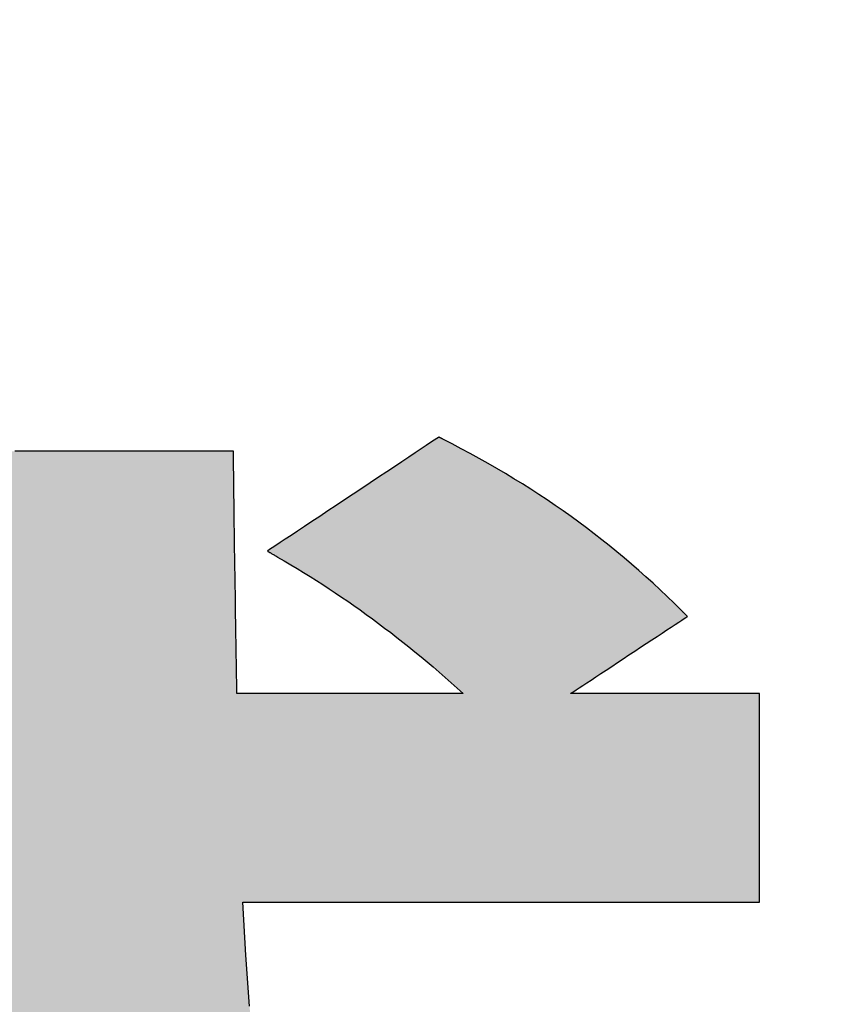
# Model space of a CAD drawing. Extents: x 18 to 402, y -47 to 288.
# Drawn here: x 232 to 235, y 7 to 11 of the extents above; entities that cross this region are included whole.
import ezdxf

# ---------------------------------------------------------------- set-up
doc = ezdxf.new("R2010")
doc.units = 0
doc.header["$LTSCALE"] = 0.25
doc.layers.get('0').update_dxf_attribs({"linetype": 'CONTINUOUS'})
doc.layers.add('1', color=7, linetype='CONTINUOUS')
doc.layers.add('2', color=7, linetype='CONTINUOUS')
doc.styles.get("Standard").update_dxf_attribs({"font": 'txt', "bigfont": 'bigfont'})
doc.styles.add('ＭＳ_ゴシック', font='txt')
doc.dimstyles.get("Standard").update_dxf_attribs({"dimtxt": 0.18, "dimasz": 0.18, "dimexe": 0.18, "dimexo": 0.0625, "dimgap": 0.09, "dimtad": 0, "dimtih": 1, "dimtoh": 1, "dimdec": 4, "dimzin": 0, "dimtxsty": 'STANDARD', "dimcen": 0.09, "dimazin": 3, "dimtfac": 1, "dimtdec": 4, "dimtofl": 0, "dimtmove": 0, "dimatfit": 3, "dimtolj": 1, "dimtzin": 0})

# ---------------------------------------------------------------- blocks, each defined once
blk = doc.blocks.new('*G20')
at = {"layer": '2', "color": 7, "linetype": 'CONTINUOUS'}
blk.add_lwpolyline([(233.0712, 7.4168), (233.0563, 7.6184), (233.0446, 7.8267), (233.0512, 7.8267), (233.0705, 7.8267), (233.1015, 7.8267), (233.1434, 7.8267), (233.1953, 7.8267), (233.2561, 7.8267), (233.3251, 7.8267), (233.4014, 7.8267), (233.4839, 7.8267), (233.5719, 7.8267), (233.6644, 7.8267), (233.7606, 7.8267), (233.8594, 7.8267), (233.96, 7.8267), (234.0616, 7.8267), (234.1631, 7.8267), (234.2638, 7.8267), (234.3626, 7.8267), (234.4588, 7.8267), (234.5513, 7.8267), (234.6392, 7.8267), (234.7218, 7.8267), (234.7981, 7.8267), (234.8671, 7.8267), (234.9279, 7.8267), (234.9798, 7.8267), (235.0216, 7.8267), (235.0527, 7.8267), (235.072, 7.8267), (235.0786, 7.8267), (235.0786, 7.8293), (235.0786, 7.8371), (235.0786, 7.8497), (235.0786, 7.8666), (235.0786, 7.8875), (235.0786, 7.9121), (235.0786, 7.9399), (235.0786, 7.9707), (235.0786, 8.004), (235.0786, 8.0396), (235.0786, 8.0769), (235.0786, 8.1157), (235.0786, 8.1556), (235.0786, 8.1962), (235.0786, 8.2372), (235.0786, 8.2782), (235.0786, 8.3189), (235.0786, 8.3588), (235.0786, 8.3976), (235.0786, 8.4349), (235.0786, 8.4704), (235.0786, 8.5038), (235.0786, 8.5346), (235.0786, 8.5624), (235.0786, 8.587), (235.0786, 8.6079), (235.0786, 8.6248), (235.0786, 8.6374), (235.0786, 8.6451), (235.0786, 8.6478), (235.0762, 8.6478), (235.0691, 8.6478), (235.0578, 8.6478), (235.0424, 8.6478), (235.0235, 8.6478), (235.0012, 8.6478), (234.976, 8.6478), (234.9481, 8.6478), (234.9179, 8.6478), (234.8857, 8.6478), (234.8519, 8.6478), (234.8167, 8.6478), (234.7806, 8.6478), (234.7438, 8.6478), (234.7066, 8.6478), (234.6695, 8.6478), (234.6327, 8.6478), (234.5965, 8.6478), (234.5614, 8.6478), (234.5275, 8.6478), (234.4953, 8.6478), (234.4651, 8.6478), (234.4372, 8.6478), (234.412, 8.6478), (234.3897, 8.6478), (234.3708, 8.6478), (234.3555, 8.6478), (234.3441, 8.6478), (234.3371, 8.6478), (234.3346, 8.6478), (234.3361, 8.6488), (234.3405, 8.6517), (234.3475, 8.6563), (234.357, 8.6626), (234.3687, 8.6703), (234.3825, 8.6794), (234.3981, 8.6897), (234.4153, 8.7011), (234.434, 8.7134), (234.4539, 8.7265), (234.4748, 8.7403), (234.4965, 8.7547), (234.5189, 8.7694), (234.5416, 8.7844), (234.5646, 8.7996), (234.5875, 8.8147), (234.6103, 8.8298), (234.6326, 8.8445), (234.6544, 8.8588), (234.6753, 8.8727), (234.6952, 8.8858), (234.7138, 8.8981), (234.7311, 8.9095), (234.7467, 8.9198), (234.7604, 8.9289), (234.7722, 8.9366), (234.7816, 8.9428), (234.7887, 8.9475), (234.793, 8.9504), (234.7945, 8.9513), (234.7944, 8.9514), (234.7942, 8.9517), (234.7938, 8.952), (234.7933, 8.9526), (234.7927, 8.9532), (234.7919, 8.9539), (234.7911, 8.9548), (234.7901, 8.9557), (234.7891, 8.9567), (234.788, 8.9578), (234.7869, 8.959), (234.7857, 8.9601), (234.7845, 8.9614), (234.7832, 8.9626), (234.782, 8.9639), (234.7807, 8.9651), (234.7795, 8.9663), (234.7783, 8.9676), (234.7771, 8.9687), (234.776, 8.9699), (234.7749, 8.971), (234.7739, 8.972), (234.7729, 8.9729), (234.7721, 8.9738), (234.7713, 8.9745), (234.7707, 8.9751), (234.7702, 8.9757), (234.7698, 8.976), (234.7695, 8.9763), (234.7695, 8.9764), (234.7422, 9.0033), (234.7147, 9.0299), (234.6871, 9.0562), (234.6592, 9.082), (234.6311, 9.1075), (234.6028, 9.1327), (234.5743, 9.1575), (234.5455, 9.182), (234.5165, 9.2061), (234.4872, 9.23), (234.4577, 9.2535), (234.4278, 9.2767), (234.3977, 9.2996), (234.3673, 9.3222), (234.3366, 9.3445), (234.3055, 9.3665), (234.2741, 9.3883), (234.2424, 9.4098), (234.2103, 9.431), (234.1779, 9.452), (234.1451, 9.4727), (234.1119, 9.4932), (234.0784, 9.5135), (234.0444, 9.5335), (234.0101, 9.5534), (233.9753, 9.573), (233.9401, 9.5924), (233.9045, 9.6116), (233.8684, 9.6306), (233.8318, 9.6494), (233.8318, 9.6495), (233.8316, 9.6495), (233.8314, 9.6497), (233.8311, 9.6498), (233.8307, 9.65), (233.8303, 9.6502), (233.8298, 9.6505), (233.8292, 9.6508), (233.8286, 9.6511), (233.8279, 9.6514), (233.8273, 9.6518), (233.8265, 9.6522), (233.8258, 9.6525), (233.8251, 9.6529), (233.8243, 9.6533), (233.8236, 9.6537), (233.8228, 9.6541), (233.8221, 9.6544), (233.8214, 9.6548), (233.8207, 9.6551), (233.82, 9.6555), (233.8194, 9.6558), (233.8189, 9.6561), (233.8184, 9.6563), (233.8179, 9.6566), (233.8175, 9.6568), (233.8172, 9.6569), (233.817, 9.6571), (233.8168, 9.6571), (233.8168, 9.6571), (233.8146, 9.6557), (233.8082, 9.6514), (233.7979, 9.6446), (233.784, 9.6354), (233.7668, 9.6239), (233.7466, 9.6105), (233.7236, 9.5953), (233.6983, 9.5785), (233.6709, 9.5602), (233.6417, 9.5408), (233.611, 9.5204), (233.5791, 9.4992), (233.5463, 9.4774), (233.5128, 9.4552), (233.4791, 9.4328), (233.4454, 9.4104), (233.412, 9.3882), (233.3792, 9.3665), (233.3473, 9.3452), (233.3165, 9.3248), (233.2873, 9.3054), (233.2599, 9.2872), (233.2346, 9.2704), (233.2117, 9.2552), (233.1915, 9.2418), (233.1743, 9.2303), (233.1604, 9.2211), (233.1501, 9.2143), (233.1437, 9.21), (233.1415, 9.2085), (233.1416, 9.2085), (233.142, 9.2082), (233.1426, 9.2079), (233.1434, 9.2074), (233.1445, 9.2068), (233.1457, 9.2061), (233.147, 9.2053), (233.1485, 9.2044), (233.1502, 9.2035), (233.1519, 9.2025), (233.1537, 9.2014), (233.1557, 9.2003), (233.1576, 9.1992), (233.1596, 9.198), (233.1616, 9.1969), (233.1636, 9.1957), (233.1656, 9.1946), (233.1676, 9.1934), (233.1695, 9.1923), (233.1713, 9.1913), (233.1731, 9.1902), (233.1747, 9.1893), (233.1762, 9.1884), (233.1776, 9.1876), (233.1788, 9.1869), (233.1798, 9.1863), (233.1806, 9.1859), (233.1813, 9.1855), (233.1816, 9.1853), (233.1818, 9.1852), (233.2076, 9.1702), (233.2332, 9.1551), (233.2587, 9.1398), (233.2841, 9.1243), (233.3093, 9.1086), (233.3343, 9.0928), (233.3593, 9.0768), (233.3841, 9.0606), (233.4088, 9.0442), (233.4334, 9.0277), (233.4579, 9.0109), (233.4823, 8.9939), (233.5066, 8.9767), (233.5308, 8.9593), (233.5549, 8.9417), (233.579, 8.9239), (233.603, 8.9058), (233.627, 8.8875), (233.6509, 8.869), (233.6748, 8.8502), (233.6986, 8.8311), (233.7224, 8.8118), (233.7462, 8.7923), (233.7699, 8.7725), (233.7937, 8.7524), (233.8174, 8.7321), (233.8412, 8.7114), (233.865, 8.6905), (233.8887, 8.6693), (233.9125, 8.6478), (233.9096, 8.6478), (233.9012, 8.6478), (233.8876, 8.6478), (233.8693, 8.6478), (233.8466, 8.6478), (233.8199, 8.6478), (233.7897, 8.6478), (233.7563, 8.6478), (233.7201, 8.6478), (233.6816, 8.6478), (233.6411, 8.6478), (233.599, 8.6478), (233.5557, 8.6478), (233.5116, 8.6478), (233.4672, 8.6478), (233.4227, 8.6478), (233.3786, 8.6478), (233.3353, 8.6478), (233.2932, 8.6478), (233.2527, 8.6478), (233.2142, 8.6478), (233.178, 8.6478), (233.1446, 8.6478), (233.1144, 8.6478), (233.0878, 8.6478), (233.0651, 8.6478), (233.0467, 8.6478), (233.0331, 8.6478), (233.0247, 8.6478), (233.0218, 8.6478), (233.0211, 8.6866), (233.0205, 8.7257), (233.0198, 8.765), (233.0192, 8.8043), (233.0185, 8.8436), (233.0179, 8.8829), (233.0172, 8.9219), (233.0166, 8.9607), (233.016, 8.9992), (233.0154, 9.0372), (233.0148, 9.0747), (233.0143, 9.1115), (233.0137, 9.1477), (233.0132, 9.1831), (233.0127, 9.2176), (233.0122, 9.2512), (233.0117, 9.2838), (233.0113, 9.3152), (233.0109, 9.3454), (233.0105, 9.3743), (233.0101, 9.4018), (233.0098, 9.4278), (233.0095, 9.4523), (233.0092, 9.4751), (233.009, 9.4962), (233.0088, 9.5155), (233.0087, 9.5328), (233.0086, 9.5482), (233.0085, 9.5615), (233.0085, 9.5727), (233.0085, 9.5728), (233.0085, 9.573), (233.0085, 9.5735), (233.0085, 9.5741), (233.0085, 9.5748), (233.0085, 9.5757), (233.0085, 9.5767), (233.0085, 9.5777), (233.0085, 9.5789), (233.0085, 9.5802), (233.0085, 9.5815), (233.0085, 9.5829), (233.0085, 9.5843), (233.0085, 9.5857), (233.0085, 9.5871), (233.0085, 9.5886), (233.0085, 9.59), (233.0085, 9.5914), (233.0085, 9.5928), (233.0085, 9.5941), (233.0085, 9.5954), (233.0085, 9.5965), (233.0085, 9.5976), (233.0085, 9.5986), (233.0085, 9.5995), (233.0085, 9.6002), (233.0085, 9.6008), (233.0085, 9.6012), (233.0085, 9.6015), (233.0085, 9.6016), (233.0054, 9.6016), (232.9963, 9.6016), (232.9816, 9.6016), (232.9618, 9.6016), (232.9374, 9.6016), (232.9086, 9.6016), (232.876, 9.6016), (232.84, 9.6016), (232.801, 9.6016), (232.7595, 9.6016), (232.7158, 9.6016), (232.6704, 9.6016), (232.6238, 9.6016), (232.5762, 9.6016), (232.5283, 9.6016), (232.4803, 9.6016), (232.4328, 9.6016), (232.3861, 9.6016), (232.3407, 9.6016), (232.2971, 9.6016), (232.2555, 9.6016), (232.2165, 9.6016), (232.1805, 9.6016), (232.148, 9.6016)], dxfattribs=at)
blk = doc.blocks.new('*G19')
blk.add_blockref('*G20', (0, 0))
blk = doc.blocks.new('_OPEN')
at = {"color": 0}
for q in [(-1, 0.1667), (-1, -0.1667), (-1, 0)]:
    blk.add_line((0, 0), q, dxfattribs=at)
blk = doc.blocks.new('DIM15')
at = {"layer": '2', "color": 7, "linetype": 'CONTINUOUS'}
for p, q in [((236.7406, 55.4295), (236.7406, 81.8045)), ((222.2406, 75.8045), (238.7406, 75.8045)), ((222.2406, 70.8045), (238.7406, 70.8045))]:
    blk.add_line(p, q, dxfattribs=at)
at = {"layer": '2', "color": 7, "linetype": 'CONTINUOUS', "xscale": 3, "yscale": 3, "zscale": 3}
for p, rotation in [((236.7406, 75.8045), 269.9999999999998), ((236.7406, 70.8045), 89.99999999999959)]:
    blk.add_blockref('_OPEN', p, dxfattribs=dict(at, rotation=rotation))
at = {"layer": '2', "color": 7, "linetype": 'CONTINUOUS', "insert": (234.812, 66.6795), "char_height": 7.5, "width": 57.142857, "attachment_point": 9, "rotation": 90, "style": 'ＭＳ_ゴシック'}
blk.add_mtext('φ5', dxfattribs=at)

msp = doc.modelspace()

# ---------------------------------------------------------------- hatches: boundary and pattern name
at = {"layer": '1', "linetype": 'CONTINUOUS'}
msp.add_hatch(color=7, dxfattribs=at).paths.add_polyline_path([(235.0786, 8.1962), (235.0786, 8.2372), (235.0786, 8.2782), (235.0786, 8.3189), (235.0786, 8.3588), (235.0786, 8.3976), (235.0786, 8.4349), (235.0786, 8.4704), (235.0786, 8.5038), (235.0786, 8.5346), (235.0786, 8.5624), (235.0786, 8.587), (235.0786, 8.6079), (235.0786, 8.6248), (235.0786, 8.6374), (235.0786, 8.6451), (235.0786, 8.6478), (235.0762, 8.6478), (235.0691, 8.6478), (235.0578, 8.6478), (235.0424, 8.6478), (235.0235, 8.6478), (235.0012, 8.6478), (234.976, 8.6478), (234.9481, 8.6478), (234.9179, 8.6478), (234.8857, 8.6478), (234.8519, 8.6478), (234.8167, 8.6478), (234.7806, 8.6478), (234.7438, 8.6478), (234.7066, 8.6478), (234.6695, 8.6478), (234.6327, 8.6478), (234.5965, 8.6478), (234.5614, 8.6478), (234.5275, 8.6478), (234.4953, 8.6478), (234.4651, 8.6478), (234.4372, 8.6478), (234.412, 8.6478), (234.3897, 8.6478), (234.3708, 8.6478), (234.3555, 8.6478), (234.3441, 8.6478), (234.3371, 8.6478), (234.3346, 8.6478), (234.3361, 8.6488), (234.3405, 8.6517), (234.3475, 8.6563), (234.357, 8.6626), (234.3687, 8.6703), (234.3825, 8.6794), (234.3981, 8.6897), (234.4153, 8.7011), (234.434, 8.7134), (234.4539, 8.7265), (234.4748, 8.7403), (234.4965, 8.7547), (234.5189, 8.7694), (234.5416, 8.7844), (234.5646, 8.7996), (234.5875, 8.8147), (234.6103, 8.8298), (234.6326, 8.8445), (234.6544, 8.8588), (234.6753, 8.8727), (234.6952, 8.8858), (234.7138, 8.8981), (234.7311, 8.9095), (234.7467, 8.9198), (234.7604, 8.9289), (234.7722, 8.9366), (234.7816, 8.9428), (234.7887, 8.9475), (234.793, 8.9504), (234.7945, 8.9513), (234.7944, 8.9514), (234.7942, 8.9517), (234.7938, 8.952), (234.7933, 8.9526), (234.7927, 8.9532), (234.7919, 8.9539), (234.7911, 8.9548), (234.7901, 8.9557), (234.7891, 8.9567), (234.788, 8.9578), (234.7869, 8.959), (234.7857, 8.9601), (234.7845, 8.9614), (234.7832, 8.9626), (234.782, 8.9639), (234.7807, 8.9651), (234.7795, 8.9663), (234.7783, 8.9676), (234.7771, 8.9687), (234.776, 8.9699), (234.7749, 8.971), (234.7739, 8.972), (234.7729, 8.9729), (234.7721, 8.9738), (234.7713, 8.9745), (234.7707, 8.9751), (234.7702, 8.9757), (234.7698, 8.976), (234.7695, 8.9763), (234.7695, 8.9764), (234.7422, 9.0033), (234.7147, 9.0299), (234.6871, 9.0562), (234.6592, 9.082), (234.6311, 9.1075), (234.6028, 9.1327), (234.5743, 9.1575), (234.5455, 9.182), (234.5165, 9.2061), (234.4872, 9.23), (234.4577, 9.2535), (234.4278, 9.2767), (234.3977, 9.2996), (234.3673, 9.3222), (234.3366, 9.3445), (234.3055, 9.3665), (234.2741, 9.3883), (234.2424, 9.4098), (234.2103, 9.431), (234.1779, 9.452), (234.1451, 9.4727), (234.1119, 9.4932), (234.0784, 9.5135), (234.0444, 9.5335), (234.0101, 9.5534), (233.9753, 9.573), (233.9401, 9.5924), (233.9045, 9.6116), (233.8684, 9.6306), (233.8318, 9.6494), (233.8318, 9.6495), (233.8316, 9.6495), (233.8314, 9.6497), (233.8311, 9.6498), (233.8307, 9.65), (233.8303, 9.6502), (233.8298, 9.6505), (233.8292, 9.6508), (233.8286, 9.6511), (233.8279, 9.6514), (233.8273, 9.6518), (233.8265, 9.6522), (233.8258, 9.6525), (233.8251, 9.6529), (233.8243, 9.6533), (233.8236, 9.6537), (233.8228, 9.6541), (233.8221, 9.6544), (233.8214, 9.6548), (233.8207, 9.6551), (233.82, 9.6555), (233.8194, 9.6558), (233.8189, 9.6561), (233.8184, 9.6563), (233.8179, 9.6566), (233.8175, 9.6568), (233.8172, 9.6569), (233.817, 9.6571), (233.8168, 9.6571), (233.8168, 9.6571), (233.8146, 9.6557), (233.8082, 9.6514), (233.7979, 9.6446), (233.784, 9.6354), (233.7668, 9.6239), (233.7466, 9.6105), (233.7236, 9.5953), (233.6983, 9.5785), (233.6709, 9.5602), (233.6417, 9.5408), (233.611, 9.5204), (233.5791, 9.4992), (233.5463, 9.4774), (233.5128, 9.4552), (233.4791, 9.4328), (233.4454, 9.4104), (233.412, 9.3882), (233.3792, 9.3665), (233.3473, 9.3452), (233.3165, 9.3248), (233.2873, 9.3054), (233.2599, 9.2872), (233.2346, 9.2704), (233.2117, 9.2552), (233.1915, 9.2418), (233.1743, 9.2303), (233.1604, 9.2211), (233.1501, 9.2143), (233.1437, 9.21), (233.1415, 9.2085), (233.1416, 9.2085), (233.142, 9.2082), (233.1426, 9.2079), (233.1434, 9.2074), (233.1445, 9.2068), (233.1457, 9.2061), (233.147, 9.2053), (233.1485, 9.2044), (233.1502, 9.2035), (233.1519, 9.2025), (233.1537, 9.2014), (233.1557, 9.2003), (233.1576, 9.1992), (233.1596, 9.198), (233.1616, 9.1969), (233.1636, 9.1957), (233.1656, 9.1946), (233.1676, 9.1934), (233.1695, 9.1923), (233.1713, 9.1913), (233.1731, 9.1902), (233.1747, 9.1893), (233.1762, 9.1884), (233.1776, 9.1876), (233.1788, 9.1869), (233.1798, 9.1863), (233.1806, 9.1859), (233.1813, 9.1855), (233.1816, 9.1853), (233.1818, 9.1852), (233.2076, 9.1702), (233.2332, 9.1551), (233.2587, 9.1398), (233.2841, 9.1243), (233.3093, 9.1086), (233.3343, 9.0928), (233.3593, 9.0768), (233.3841, 9.0606), (233.4088, 9.0442), (233.4334, 9.0277), (233.4579, 9.0109), (233.4823, 8.9939), (233.5066, 8.9767), (233.5308, 8.9593), (233.5549, 8.9417), (233.579, 8.9239), (233.603, 8.9058), (233.627, 8.8875), (233.6509, 8.869), (233.6748, 8.8502), (233.6986, 8.8311), (233.7224, 8.8118), (233.7462, 8.7923), (233.7699, 8.7725), (233.7937, 8.7524), (233.8174, 8.7321), (233.8412, 8.7114), (233.865, 8.6905), (233.8887, 8.6693), (233.9125, 8.6478), (233.9096, 8.6478), (233.9012, 8.6478), (233.8876, 8.6478), (233.8693, 8.6478), (233.8466, 8.6478), (233.8199, 8.6478), (233.7897, 8.6478), (233.7563, 8.6478), (233.7201, 8.6478), (233.6816, 8.6478), (233.6411, 8.6478), (233.599, 8.6478), (233.5557, 8.6478), (233.5116, 8.6478), (233.4672, 8.6478), (233.4227, 8.6478), (233.3786, 8.6478), (233.3353, 8.6478), (233.2932, 8.6478), (233.2527, 8.6478), (233.2142, 8.6478), (233.178, 8.6478), (233.1446, 8.6478), (233.1144, 8.6478), (233.0878, 8.6478), (233.0651, 8.6478), (233.0467, 8.6478), (233.0331, 8.6478), (233.0247, 8.6478), (233.0218, 8.6478), (233.0211, 8.6866), (233.0205, 8.7257), (233.0198, 8.765), (233.0192, 8.8043), (233.0185, 8.8436), (233.0179, 8.8829), (233.0172, 8.9219), (233.0166, 8.9607), (233.016, 8.9992), (233.0154, 9.0372), (233.0148, 9.0747), (233.0143, 9.1115), (233.0137, 9.1477), (233.0132, 9.1831), (233.0127, 9.2176), (233.0122, 9.2512), (233.0117, 9.2838), (233.0113, 9.3152), (233.0109, 9.3454), (233.0105, 9.3743), (233.0101, 9.4018), (233.0098, 9.4278), (233.0095, 9.4523), (233.0092, 9.4751), (233.009, 9.4962), (233.0088, 9.5155), (233.0087, 9.5328), (233.0086, 9.5482), (233.0085, 9.5615), (233.0085, 9.5727), (233.0085, 9.5728), (233.0085, 9.573), (233.0085, 9.5735), (233.0085, 9.5741), (233.0085, 9.5748), (233.0085, 9.5757), (233.0085, 9.5767), (233.0085, 9.5777), (233.0085, 9.5789), (233.0085, 9.5802), (233.0085, 9.5815), (233.0085, 9.5829), (233.0085, 9.5843), (233.0085, 9.5857), (233.0085, 9.5871), (233.0085, 9.5886), (233.0085, 9.59), (233.0085, 9.5914), (233.0085, 9.5928), (233.0085, 9.5941), (233.0085, 9.5954), (233.0085, 9.5965), (233.0085, 9.5976), (233.0085, 9.5986), (233.0085, 9.5995), (233.0085, 9.6002), (233.0085, 9.6008), (233.0085, 9.6012), (233.0085, 9.6015), (233.0085, 9.6016), (233.0054, 9.6016), (232.9963, 9.6016), (232.9816, 9.6016), (232.9618, 9.6016), (232.9374, 9.6016), (232.9086, 9.6016), (232.876, 9.6016), (232.84, 9.6016), (232.801, 9.6016), (232.7595, 9.6016), (232.7158, 9.6016), (232.6704, 9.6016), (232.6238, 9.6016), (232.5762, 9.6016), (232.5283, 9.6016), (232.4803, 9.6016), (232.4328, 9.6016), (232.3861, 9.6016), (232.3407, 9.6016), (232.2971, 9.6016), (232.2555, 9.6016), (232.2165, 9.6016), (232.1805, 9.6016), (232.148, 9.6016), (232.1192, 9.6016), (232.0947, 9.6016), (232.075, 9.6016), (232.0603, 9.6016), (232.0512, 9.6016), (232.0481, 9.6016), (232.0481, 9.6015), (232.0481, 9.6012), (232.0481, 9.6008), (232.0481, 9.6002), (232.0481, 9.5995), (232.0481, 9.5986), (232.0481, 9.5976), (232.0481, 9.5965), (232.0481, 9.5954), (232.0481, 9.5941), (232.0481, 9.5928), (232.0481, 9.5914), (232.0481, 9.59), (232.0481, 9.5886), (232.0481, 9.5871), (232.0481, 9.5857), (232.0481, 9.5843), (232.0481, 9.5829), (232.0481, 9.5815), (232.0481, 9.5802), (232.0481, 9.5789), (232.0481, 9.5777), (232.0481, 9.5767), (232.0481, 9.5757), (232.0481, 9.5748), (232.0481, 9.5741), (232.0481, 9.5735), (232.0481, 9.573), (232.0481, 9.5728), (232.0481, 9.5727), (232.0481, 9.5583), (232.0482, 9.541), (232.0484, 9.5211), (232.0487, 9.4986), (232.049, 9.4739), (232.0495, 9.447), (232.0499, 9.4182), (232.0505, 9.3877), (232.051, 9.3556), (232.0517, 9.3221), (232.0523, 9.2874), (232.053, 9.2517), (232.0538, 9.2152), (232.0546, 9.178), (232.0554, 9.1404), (232.0562, 9.1026), (232.0571, 9.0646), (232.0579, 9.0267), (232.0588, 8.9892), (232.0597, 8.9521), (232.0606, 8.9156), (232.0615, 8.88), (232.0624, 8.8454), (232.0633, 8.8121), (232.0641, 8.7801), (232.065, 8.7498), (232.0658, 8.7212), (232.0666, 8.6945), (232.0674, 8.67), (232.0682, 8.6478), (232.0564, 8.6478), (232.0223, 8.6478), (231.9673, 8.6478), (231.8932, 8.6478), (231.8014, 8.6478), (231.6936, 8.6478), (231.5715, 8.6478), (231.4365, 8.6478), (231.2903, 8.6478), (231.1345, 8.6478), (230.9707, 8.6478), (230.8005, 8.6478), (230.6256, 8.6478), (230.4474, 8.6478), (230.2676, 8.6478), (230.0878, 8.6478), (229.9096, 8.6478), (229.7346, 8.6478), (229.5644, 8.6478), (229.4006, 8.6478), (229.2448, 8.6478), (229.0986, 8.6478), (228.9637, 8.6478), (228.8415, 8.6478), (228.7337, 8.6478), (228.6419, 8.6478), (228.5678, 8.6478), (228.5128, 8.6478), (228.4787, 8.6478), (228.467, 8.6478), (228.467, 8.6451), (228.467, 8.6374), (228.467, 8.6248), (228.467, 8.6079), (228.467, 8.587), (228.467, 8.5624), (228.467, 8.5346), (228.467, 8.5038), (228.467, 8.4704), (228.467, 8.4349), (228.467, 8.3976), (228.467, 8.3588), (228.467, 8.3189), (228.467, 8.2782), (228.467, 8.2372), (228.467, 8.1962), (228.467, 8.1556), (228.467, 8.1157), (228.467, 8.0769), (228.467, 8.0396), (228.467, 8.004), (228.467, 7.9707), (228.467, 7.9399), (228.467, 7.9121), (228.467, 7.8875), (228.467, 7.8666), (228.467, 7.8497), (228.467, 7.8371), (228.467, 7.8293), (228.467, 7.8267), (228.4788, 7.8267), (228.5132, 7.8267), (228.5686, 7.8267), (228.6434, 7.8267), (228.736, 7.8267), (228.8446, 7.8267), (228.9678, 7.8267), (229.1039, 7.8267), (229.2514, 7.8267), (229.4085, 7.8267), (229.5736, 7.8267), (229.7452, 7.8267), (229.9217, 7.8267), (230.1014, 7.8267), (230.2827, 7.8267), (230.464, 7.8267), (230.6437, 7.8267), (230.8202, 7.8267), (230.9918, 7.8267), (231.157, 7.8267), (231.3141, 7.8267), (231.4615, 7.8267), (231.5976, 7.8267), (231.7208, 7.8267), (231.8295, 7.8267), (231.922, 7.8267), (231.9968, 7.8267), (232.0522, 7.8267), (232.0866, 7.8267), (232.0985, 7.8267), (232.1214, 7.4321), (232.1528, 7.0625), (232.1921, 6.7171), (232.2388, 6.395), (232.2921, 6.0954), (232.3517, 5.8176), (232.4168, 5.5606), (232.4869, 5.3237), (232.5615, 5.1061), (232.6399, 4.9069), (232.7217, 4.7254), (232.8061, 4.5607), (232.8927, 4.412), (232.9809, 4.2785), (233.07, 4.1594), (233.1595, 4.0539), (233.2489, 3.9612), (233.3375, 3.8804), (233.4248, 3.8107), (233.5102, 3.7514), (233.5932, 3.7016), (233.6731, 3.6605), (233.7493, 3.6272), (233.8214, 3.601), (233.8887, 3.5811), (233.9507, 3.5667), (234.0067, 3.5568), (234.0562, 3.5508), (234.0987, 3.5478), (234.1335, 3.547), (234.167, 3.5477), (234.2012, 3.5501), (234.2361, 3.5543), (234.2715, 3.5604), (234.3075, 3.5685), (234.344, 3.5788), (234.3809, 3.5915), (234.4181, 3.6066), (234.4555, 3.6243), (234.4931, 3.6447), (234.5309, 3.6681), (234.5687, 3.6944), (234.6065, 3.7239), (234.6443, 3.7566), (234.6819, 3.7928), (234.7192, 3.8326), (234.7563, 3.8761), (234.7931, 3.9234), (234.8294, 3.9746), (234.8653, 4.03), (234.9006, 4.0897), (234.9353, 4.1537), (234.9693, 4.2223), (235.0026, 4.2955), (235.035, 4.3736), (235.0666, 4.4566), (235.0972, 4.5447), (235.1268, 4.6379), (235.1553, 4.7366), (235.1827, 4.8407), (235.1827, 4.8408), (235.1827, 4.8409), (235.1828, 4.8412), (235.1829, 4.8415), (235.1829, 4.8419), (235.1831, 4.8423), (235.1832, 4.8428), (235.1833, 4.8434), (235.1835, 4.844), (235.1836, 4.8446), (235.1838, 4.8453), (235.184, 4.846), (235.1842, 4.8468), (235.1844, 4.8475), (235.1845, 4.8483), (235.1847, 4.849), (235.1849, 4.8498), (235.1851, 4.8505), (235.1853, 4.8512), (235.1854, 4.8519), (235.1856, 4.8525), (235.1858, 4.8532), (235.1859, 4.8537), (235.186, 4.8542), (235.1861, 4.8547), (235.1862, 4.8551), (235.1863, 4.8554), (235.1864, 4.8556), (235.1864, 4.8557), (235.1864, 4.8558), (235.1844, 4.858), (235.1784, 4.8645), (235.1689, 4.875), (235.156, 4.8891), (235.14, 4.9066), (235.1213, 4.9271), (235.1001, 4.9504), (235.0766, 4.9761), (235.0512, 5.004), (235.0241, 5.0336), (234.9956, 5.0648), (234.966, 5.0973), (234.9356, 5.1306), (234.9046, 5.1645), (234.8733, 5.1988), (234.8421, 5.233), (234.8111, 5.267), (234.7807, 5.3003), (234.7511, 5.3327), (234.7226, 5.3639), (234.6955, 5.3936), (234.6701, 5.4215), (234.6466, 5.4472), (234.6254, 5.4704), (234.6067, 5.491), (234.5907, 5.5084), (234.5778, 5.5226), (234.5683, 5.533), (234.5623, 5.5395), (234.5603, 5.5418), (234.5602, 5.5416), (234.5601, 5.5411), (234.5599, 5.5404), (234.5596, 5.5393), (234.5592, 5.538), (234.5588, 5.5365), (234.5584, 5.5348), (234.5578, 5.5329), (234.5573, 5.5309), (234.5567, 5.5287), (234.556, 5.5264), (234.5554, 5.524), (234.5547, 5.5216), (234.554, 5.5191), (234.5533, 5.5166), (234.5526, 5.5141), (234.5519, 5.5116), (234.5512, 5.5091), (234.5506, 5.5067), (234.55, 5.5044), (234.5494, 5.5023), (234.5488, 5.5002), (234.5483, 5.4983), (234.5478, 5.4966), (234.5474, 5.4951), (234.547, 5.4938), (234.5467, 5.4928), (234.5465, 5.492), (234.5464, 5.4915), (234.5463, 5.4914), (234.5393, 5.4658), (234.5315, 5.4377), (234.523, 5.4075), (234.5138, 5.3752), (234.5039, 5.3412), (234.4933, 5.3057), (234.482, 5.2689), (234.47, 5.2311), (234.4574, 5.1924), (234.4442, 5.1531), (234.4303, 5.1135), (234.4157, 5.0738), (234.4005, 5.0342), (234.3848, 4.9949), (234.3684, 4.9562), (234.3514, 4.9183), (234.3338, 4.8815), (234.3157, 4.8459), (234.297, 4.8118), (234.2777, 4.7795), (234.2579, 4.7492), (234.2376, 4.721), (234.2167, 4.6953), (234.1953, 4.6723), (234.1734, 4.6521), (234.151, 4.6352), (234.1281, 4.6215), (234.1047, 4.6115), (234.0809, 4.6053), (234.0565, 4.6032), (234.0254, 4.6069), (233.9924, 4.618), (233.9577, 4.6363), (233.9215, 4.662), (233.8839, 4.695), (233.8452, 4.7353), (233.8056, 4.7828), (233.7651, 4.8375), (233.724, 4.8994), (233.6826, 4.9686), (233.6408, 5.0449), (233.599, 5.1283), (233.5574, 5.2188), (233.516, 5.3165), (233.4752, 5.4212), (233.435, 5.533), (233.3956, 5.6518), (233.3573, 5.7776), (233.3202, 5.9104), (233.2845, 6.0502), (233.2504, 6.197), (233.2181, 6.3506), (233.1877, 6.5112), (233.1594, 6.6786), (233.1334, 6.8529), (233.11, 7.0341), (233.0891, 7.2221), (233.0712, 7.4168), (233.0563, 7.6184), (233.0446, 7.8267), (233.0512, 7.8267), (233.0705, 7.8267), (233.1015, 7.8267), (233.1434, 7.8267), (233.1953, 7.8267), (233.2561, 7.8267), (233.3251, 7.8267), (233.4014, 7.8267), (233.4839, 7.8267), (233.5719, 7.8267), (233.6644, 7.8267), (233.7606, 7.8267), (233.8594, 7.8267), (233.96, 7.8267), (234.0616, 7.8267), (234.1631, 7.8267), (234.2638, 7.8267), (234.3626, 7.8267), (234.4588, 7.8267), (234.5513, 7.8267), (234.6392, 7.8267), (234.7218, 7.8267), (234.7981, 7.8267), (234.8671, 7.8267), (234.9279, 7.8267), (234.9798, 7.8267), (235.0216, 7.8267), (235.0527, 7.8267), (235.072, 7.8267), (235.0786, 7.8267), (235.0786, 7.8293), (235.0786, 7.8371), (235.0786, 7.8497), (235.0786, 7.8666), (235.0786, 7.8875), (235.0786, 7.9121), (235.0786, 7.9399), (235.0786, 7.9707), (235.0786, 8.004), (235.0786, 8.0396), (235.0786, 8.0769), (235.0786, 8.1157), (235.0786, 8.1556)], flags=0)

# ---------------------------------------------------------------- linework, layer by layer
at = {"layer": '1', "color": 7, "linetype": 'CONTINUOUS'}
for p, q in [((233.8082, 9.6514), (233.7979, 9.6446)), ((233.8146, 9.6557), (233.8082, 9.6514)), ((233.8168, 9.6571), (233.8146, 9.6557)), ((233.817, 9.6571), (233.8168, 9.6571)), ((233.8168, 9.6571), (233.8168, 9.6571)), ((233.8172, 9.6569), (233.817, 9.6571)), ((233.8175, 9.6568), (233.8172, 9.6569)), ((233.8179, 9.6566), (233.8175, 9.6568)), ((233.8184, 9.6563), (233.8179, 9.6566)), ((233.8189, 9.6561), (233.8184, 9.6563)), ((233.8194, 9.6558), (233.8189, 9.6561)), ((233.82, 9.6555), (233.8194, 9.6558)), ((233.8207, 9.6551), (233.82, 9.6555)), ((233.8214, 9.6548), (233.8207, 9.6551)), ((233.8221, 9.6544), (233.8214, 9.6548)), ((233.8228, 9.6541), (233.8221, 9.6544)), ((233.8236, 9.6537), (233.8228, 9.6541)), ((233.8243, 9.6533), (233.8236, 9.6537)), ((233.8251, 9.6529), (233.8243, 9.6533)), ((233.8258, 9.6525), (233.8251, 9.6529)), ((233.8265, 9.6522), (233.8258, 9.6525)), ((233.8273, 9.6518), (233.8265, 9.6522)), ((233.8279, 9.6514), (233.8273, 9.6518)), ((233.8286, 9.6511), (233.8279, 9.6514)), ((233.8292, 9.6508), (233.8286, 9.6511)), ((233.7668, 9.6239), (233.7466, 9.6105)), ((233.784, 9.6354), (233.7668, 9.6239)), ((233.7979, 9.6446), (233.784, 9.6354)), ((233.8298, 9.6505), (233.8292, 9.6508)), ((233.8303, 9.6502), (233.8298, 9.6505)), ((233.8307, 9.65), (233.8303, 9.6502)), ((233.8311, 9.6498), (233.8307, 9.65)), ((233.8314, 9.6497), (233.8311, 9.6498)), ((233.8316, 9.6495), (233.8314, 9.6497)), ((233.8318, 9.6495), (233.8316, 9.6495)), ((233.8318, 9.6494), (233.8318, 9.6495)), ((233.8684, 9.6306), (233.8318, 9.6494)), ((233.9045, 9.6116), (233.8684, 9.6306)), ((232.1805, 9.6016), (232.148, 9.6016)), ((232.2165, 9.6016), (232.1805, 9.6016)), ((232.2555, 9.6016), (232.2165, 9.6016)), ((232.2971, 9.6016), (232.2555, 9.6016)), ((232.3407, 9.6016), (232.2971, 9.6016)), ((232.3861, 9.6016), (232.3407, 9.6016)), ((232.4328, 9.6016), (232.3861, 9.6016)), ((232.4803, 9.6016), (232.4328, 9.6016)), ((232.5283, 9.6016), (232.4803, 9.6016)), ((232.5762, 9.6016), (232.5283, 9.6016)), ((232.6238, 9.6016), (232.5762, 9.6016)), ((232.6704, 9.6016), (232.6238, 9.6016)), ((232.7158, 9.6016), (232.6704, 9.6016)), ((232.7595, 9.6016), (232.7158, 9.6016)), ((232.801, 9.6016), (232.7595, 9.6016)), ((232.84, 9.6016), (232.801, 9.6016)), ((232.876, 9.6016), (232.84, 9.6016)), ((232.9086, 9.6016), (232.876, 9.6016)), ((232.9374, 9.6016), (232.9086, 9.6016)), ((232.9618, 9.6016), (232.9374, 9.6016)), ((232.9816, 9.6016), (232.9618, 9.6016)), ((232.9963, 9.6016), (232.9816, 9.6016)), ((233.0054, 9.6016), (232.9963, 9.6016)), ((233.0085, 9.6016), (233.0054, 9.6016)), ((233.0085, 9.6015), (233.0085, 9.6016)), ((233.0085, 9.6012), (233.0085, 9.6015)), ((233.0085, 9.6008), (233.0085, 9.6012)), ((233.0085, 9.6002), (233.0085, 9.6008)), ((233.0085, 9.5995), (233.0085, 9.6002)), ((233.0085, 9.5986), (233.0085, 9.5995)), ((233.0085, 9.5976), (233.0085, 9.5986)), ((233.0085, 9.5965), (233.0085, 9.5976)), ((233.0085, 9.5954), (233.0085, 9.5965)), ((233.0085, 9.5941), (233.0085, 9.5954)), ((233.0085, 9.5928), (233.0085, 9.5941)), ((233.0085, 9.5914), (233.0085, 9.5928)), ((233.0085, 9.59), (233.0085, 9.5914)), ((233.0085, 9.5886), (233.0085, 9.59)), ((233.0085, 9.5871), (233.0085, 9.5886)), ((233.0085, 9.5857), (233.0085, 9.5871)), ((233.0085, 9.5843), (233.0085, 9.5857)), ((233.0085, 9.5829), (233.0085, 9.5843)), ((233.0085, 9.5815), (233.0085, 9.5829)), ((233.0085, 9.5802), (233.0085, 9.5815)), ((233.0085, 9.5789), (233.0085, 9.5802)), ((233.0085, 9.5777), (233.0085, 9.5789)), ((233.0085, 9.5767), (233.0085, 9.5777)), ((233.0085, 9.5757), (233.0085, 9.5767)), ((233.0085, 9.5748), (233.0085, 9.5757)), ((233.0085, 9.5741), (233.0085, 9.5748)), ((233.0085, 9.5735), (233.0085, 9.5741)), ((233.6983, 9.5785), (233.6709, 9.5602)), ((233.7236, 9.5953), (233.6983, 9.5785)), ((233.7466, 9.6105), (233.7236, 9.5953)), ((233.9401, 9.5924), (233.9045, 9.6116)), ((233.9753, 9.573), (233.9401, 9.5924)), ((233.0085, 9.573), (233.0085, 9.5735)), ((233.0085, 9.5728), (233.0085, 9.573)), ((233.0085, 9.5727), (233.0085, 9.5728)), ((233.0085, 9.5615), (233.0085, 9.5727)), ((233.0086, 9.5482), (233.0085, 9.5615)), ((233.0087, 9.5328), (233.0086, 9.5482)), ((233.6417, 9.5408), (233.611, 9.5204)), ((233.6709, 9.5602), (233.6417, 9.5408)), ((234.0101, 9.5534), (233.9753, 9.573)), ((234.0444, 9.5335), (234.0101, 9.5534)), ((233.0088, 9.5155), (233.0087, 9.5328)), ((233.009, 9.4962), (233.0088, 9.5155)), ((233.0092, 9.4751), (233.009, 9.4962)), ((233.5791, 9.4992), (233.5463, 9.4774)), ((233.611, 9.5204), (233.5791, 9.4992)), ((234.0784, 9.5135), (234.0444, 9.5335)), ((234.1119, 9.4932), (234.0784, 9.5135)), ((233.0095, 9.4523), (233.0092, 9.4751)), ((233.5463, 9.4774), (233.5128, 9.4552)), ((234.1451, 9.4727), (234.1119, 9.4932)), ((234.1779, 9.452), (234.1451, 9.4727)), ((233.0098, 9.4278), (233.0095, 9.4523)), ((233.0101, 9.4018), (233.0098, 9.4278)), ((233.4791, 9.4328), (233.4454, 9.4104)), ((233.5128, 9.4552), (233.4791, 9.4328)), ((234.2103, 9.431), (234.1779, 9.452)), ((234.2424, 9.4098), (234.2103, 9.431)), ((233.0105, 9.3743), (233.0101, 9.4018)), ((233.412, 9.3882), (233.3792, 9.3665)), ((233.4454, 9.4104), (233.412, 9.3882)), ((234.2741, 9.3883), (234.2424, 9.4098)), ((234.3055, 9.3665), (234.2741, 9.3883)), ((233.0109, 9.3454), (233.0105, 9.3743)), ((233.0113, 9.3152), (233.0109, 9.3454)), ((233.3473, 9.3452), (233.3165, 9.3248)), ((233.3792, 9.3665), (233.3473, 9.3452)), ((234.3366, 9.3445), (234.3055, 9.3665)), ((234.3673, 9.3222), (234.3366, 9.3445)), ((233.0117, 9.2838), (233.0113, 9.3152)), ((233.2873, 9.3054), (233.2599, 9.2872)), ((233.3165, 9.3248), (233.2873, 9.3054)), ((234.3977, 9.2996), (234.3673, 9.3222)), ((233.0122, 9.2512), (233.0117, 9.2838)), ((233.2346, 9.2704), (233.2117, 9.2552)), ((233.2599, 9.2872), (233.2346, 9.2704)), ((234.4278, 9.2767), (234.3977, 9.2996)), ((234.4577, 9.2535), (234.4278, 9.2767)), ((233.0127, 9.2176), (233.0122, 9.2512)), ((233.1743, 9.2303), (233.1604, 9.2211)), ((233.1915, 9.2418), (233.1743, 9.2303)), ((233.2117, 9.2552), (233.1915, 9.2418)), ((234.4872, 9.23), (234.4577, 9.2535)), ((234.5165, 9.2061), (234.4872, 9.23)), ((233.0132, 9.1831), (233.0127, 9.2176)), ((233.1437, 9.21), (233.1415, 9.2085)), ((233.1415, 9.2085), (233.1416, 9.2085)), ((233.1416, 9.2085), (233.142, 9.2082)), ((233.142, 9.2082), (233.1426, 9.2079)), ((233.1426, 9.2079), (233.1434, 9.2074)), ((233.1434, 9.2074), (233.1445, 9.2068)), ((233.1501, 9.2143), (233.1437, 9.21)), ((233.1445, 9.2068), (233.1457, 9.2061)), ((233.1457, 9.2061), (233.147, 9.2053)), ((233.147, 9.2053), (233.1485, 9.2044)), ((233.1485, 9.2044), (233.1502, 9.2035)), ((233.1604, 9.2211), (233.1501, 9.2143)), ((233.1502, 9.2035), (233.1519, 9.2025)), ((233.1519, 9.2025), (233.1537, 9.2014)), ((233.1537, 9.2014), (233.1557, 9.2003)), ((233.1557, 9.2003), (233.1576, 9.1992)), ((233.1576, 9.1992), (233.1596, 9.198)), ((233.1596, 9.198), (233.1616, 9.1969)), ((233.1616, 9.1969), (233.1636, 9.1957)), ((233.1636, 9.1957), (233.1656, 9.1946)), ((233.1656, 9.1946), (233.1676, 9.1934)), ((233.1676, 9.1934), (233.1695, 9.1923)), ((233.1695, 9.1923), (233.1713, 9.1913)), ((233.1713, 9.1913), (233.1731, 9.1902)), ((233.1731, 9.1902), (233.1747, 9.1893)), ((233.1747, 9.1893), (233.1762, 9.1884)), ((233.1762, 9.1884), (233.1776, 9.1876)), ((233.1776, 9.1876), (233.1788, 9.1869)), ((233.1788, 9.1869), (233.1798, 9.1863)), ((233.1798, 9.1863), (233.1806, 9.1859)), ((234.5455, 9.182), (234.5165, 9.2061)), ((233.0137, 9.1477), (233.0132, 9.1831)), ((233.0143, 9.1115), (233.0137, 9.1477)), ((233.1806, 9.1859), (233.1813, 9.1855)), ((233.1813, 9.1855), (233.1816, 9.1853)), ((233.1816, 9.1853), (233.1818, 9.1852)), ((233.1818, 9.1852), (233.2076, 9.1702)), ((233.2076, 9.1702), (233.2332, 9.1551)), ((233.2332, 9.1551), (233.2587, 9.1398)), ((234.5743, 9.1575), (234.5455, 9.182)), ((234.6028, 9.1327), (234.5743, 9.1575)), ((233.0148, 9.0747), (233.0143, 9.1115)), ((233.2587, 9.1398), (233.2841, 9.1243)), ((233.2841, 9.1243), (233.3093, 9.1086)), ((233.3093, 9.1086), (233.3343, 9.0928)), ((234.6311, 9.1075), (234.6028, 9.1327)), ((233.0154, 9.0372), (233.0148, 9.0747)), ((233.3343, 9.0928), (233.3593, 9.0768)), ((233.3593, 9.0768), (233.3841, 9.0606)), ((234.6592, 9.082), (234.6311, 9.1075)), ((234.6871, 9.0562), (234.6592, 9.082)), ((233.016, 8.9992), (233.0154, 9.0372)), ((233.3841, 9.0606), (233.4088, 9.0442)), ((233.4088, 9.0442), (233.4334, 9.0277)), ((234.7147, 9.0299), (234.6871, 9.0562)), ((233.0166, 8.9607), (233.016, 8.9992)), ((233.4334, 9.0277), (233.4579, 9.0109)), ((233.4579, 9.0109), (233.4823, 8.9939)), ((233.4823, 8.9939), (233.5066, 8.9767)), ((234.7422, 9.0033), (234.7147, 9.0299)), ((234.7695, 8.9764), (234.7422, 9.0033)), ((233.0172, 8.9219), (233.0166, 8.9607)), ((233.5066, 8.9767), (233.5308, 8.9593)), ((233.5308, 8.9593), (233.5549, 8.9417)), ((234.7695, 8.9763), (234.7695, 8.9764)), ((234.7698, 8.976), (234.7695, 8.9763)), ((234.7702, 8.9757), (234.7698, 8.976)), ((234.7707, 8.9751), (234.7702, 8.9757)), ((234.7713, 8.9745), (234.7707, 8.9751)), ((234.7721, 8.9738), (234.7713, 8.9745)), ((234.7729, 8.9729), (234.7721, 8.9738)), ((234.7739, 8.972), (234.7729, 8.9729)), ((234.7749, 8.971), (234.7739, 8.972)), ((234.776, 8.9699), (234.7749, 8.971)), ((234.7771, 8.9687), (234.776, 8.9699)), ((234.7783, 8.9676), (234.7771, 8.9687)), ((234.7795, 8.9663), (234.7783, 8.9676)), ((234.7807, 8.9651), (234.7795, 8.9663)), ((234.782, 8.9639), (234.7807, 8.9651)), ((234.7832, 8.9626), (234.782, 8.9639)), ((234.7845, 8.9614), (234.7832, 8.9626)), ((234.7857, 8.9601), (234.7845, 8.9614)), ((234.7869, 8.959), (234.7857, 8.9601)), ((234.788, 8.9578), (234.7869, 8.959)), ((234.7891, 8.9567), (234.788, 8.9578)), ((234.7901, 8.9557), (234.7891, 8.9567)), ((234.7911, 8.9548), (234.7901, 8.9557)), ((234.7919, 8.9539), (234.7911, 8.9548)), ((234.7927, 8.9532), (234.7919, 8.9539)), ((233.0179, 8.8829), (233.0172, 8.9219)), ((233.5549, 8.9417), (233.579, 8.9239)), ((233.579, 8.9239), (233.603, 8.9058)), ((234.7311, 8.9095), (234.7467, 8.9198)), ((234.7467, 8.9198), (234.7604, 8.9289)), ((234.7604, 8.9289), (234.7722, 8.9366)), ((234.7722, 8.9366), (234.7816, 8.9428)), ((234.7816, 8.9428), (234.7887, 8.9475)), ((234.7887, 8.9475), (234.793, 8.9504)), ((234.7933, 8.9526), (234.7927, 8.9532)), ((234.793, 8.9504), (234.7945, 8.9513)), ((234.7938, 8.952), (234.7933, 8.9526)), ((234.7942, 8.9517), (234.7938, 8.952)), ((234.7944, 8.9514), (234.7942, 8.9517)), ((234.7945, 8.9513), (234.7944, 8.9514)), ((233.0185, 8.8436), (233.0179, 8.8829)), ((233.603, 8.9058), (233.627, 8.8875)), ((233.627, 8.8875), (233.6509, 8.869)), ((234.6753, 8.8727), (234.6952, 8.8858)), ((234.6952, 8.8858), (234.7138, 8.8981)), ((234.7138, 8.8981), (234.7311, 8.9095)), ((233.0192, 8.8043), (233.0185, 8.8436)), ((233.6509, 8.869), (233.6748, 8.8502)), ((233.6748, 8.8502), (233.6986, 8.8311)), ((234.6103, 8.8298), (234.6326, 8.8445)), ((234.6326, 8.8445), (234.6544, 8.8588)), ((234.6544, 8.8588), (234.6753, 8.8727)), ((233.0198, 8.765), (233.0192, 8.8043)), ((233.6986, 8.8311), (233.7224, 8.8118)), ((233.7224, 8.8118), (233.7462, 8.7923)), ((234.5416, 8.7844), (234.5646, 8.7996)), ((234.5646, 8.7996), (234.5875, 8.8147)), ((234.5875, 8.8147), (234.6103, 8.8298)), ((233.0205, 8.7257), (233.0198, 8.765)), ((233.7462, 8.7923), (233.7699, 8.7725)), ((233.7699, 8.7725), (233.7937, 8.7524)), ((234.4965, 8.7547), (234.5189, 8.7694)), ((234.5189, 8.7694), (234.5416, 8.7844)), ((233.0211, 8.6866), (233.0205, 8.7257)), ((233.7937, 8.7524), (233.8174, 8.7321)), ((233.8174, 8.7321), (233.8412, 8.7114)), ((234.434, 8.7134), (234.4539, 8.7265)), ((234.4539, 8.7265), (234.4748, 8.7403)), ((234.4748, 8.7403), (234.4965, 8.7547)), ((233.0218, 8.6478), (233.0211, 8.6866)), ((233.8412, 8.7114), (233.865, 8.6905)), ((233.865, 8.6905), (233.8887, 8.6693)), ((234.3825, 8.6794), (234.3981, 8.6897)), ((234.3981, 8.6897), (234.4153, 8.7011)), ((234.4153, 8.7011), (234.434, 8.7134)), ((233.0247, 8.6478), (233.0218, 8.6478)), ((233.0331, 8.6478), (233.0247, 8.6478)), ((233.0467, 8.6478), (233.0331, 8.6478)), ((233.0651, 8.6478), (233.0467, 8.6478)), ((233.0878, 8.6478), (233.0651, 8.6478)), ((233.1144, 8.6478), (233.0878, 8.6478)), ((233.1446, 8.6478), (233.1144, 8.6478)), ((233.178, 8.6478), (233.1446, 8.6478)), ((233.2142, 8.6478), (233.178, 8.6478)), ((233.2527, 8.6478), (233.2142, 8.6478)), ((233.2932, 8.6478), (233.2527, 8.6478)), ((233.3353, 8.6478), (233.2932, 8.6478)), ((233.3786, 8.6478), (233.3353, 8.6478)), ((233.4227, 8.6478), (233.3786, 8.6478)), ((233.4672, 8.6478), (233.4227, 8.6478)), ((233.5116, 8.6478), (233.4672, 8.6478)), ((233.5557, 8.6478), (233.5116, 8.6478)), ((233.599, 8.6478), (233.5557, 8.6478)), ((233.6411, 8.6478), (233.599, 8.6478)), ((233.6816, 8.6478), (233.6411, 8.6478)), ((233.7201, 8.6478), (233.6816, 8.6478)), ((233.7563, 8.6478), (233.7201, 8.6478)), ((233.7897, 8.6478), (233.7563, 8.6478)), ((233.8199, 8.6478), (233.7897, 8.6478)), ((233.8466, 8.6478), (233.8199, 8.6478)), ((233.8693, 8.6478), (233.8466, 8.6478)), ((233.8876, 8.6478), (233.8693, 8.6478)), ((233.9012, 8.6478), (233.8876, 8.6478)), ((233.8887, 8.6693), (233.9125, 8.6478)), ((233.9096, 8.6478), (233.9012, 8.6478)), ((233.9125, 8.6478), (233.9096, 8.6478)), ((234.3346, 8.6478), (234.3361, 8.6488)), ((234.3371, 8.6478), (234.3346, 8.6478)), ((234.3361, 8.6488), (234.3405, 8.6517)), ((234.3441, 8.6478), (234.3371, 8.6478)), ((234.3405, 8.6517), (234.3475, 8.6563)), ((234.3555, 8.6478), (234.3441, 8.6478)), ((234.3475, 8.6563), (234.357, 8.6626)), ((234.3708, 8.6478), (234.3555, 8.6478)), ((234.357, 8.6626), (234.3687, 8.6703)), ((234.3687, 8.6703), (234.3825, 8.6794)), ((234.3897, 8.6478), (234.3708, 8.6478)), ((234.412, 8.6478), (234.3897, 8.6478)), ((234.4372, 8.6478), (234.412, 8.6478)), ((234.4651, 8.6478), (234.4372, 8.6478)), ((234.4953, 8.6478), (234.4651, 8.6478)), ((234.5275, 8.6478), (234.4953, 8.6478)), ((234.5614, 8.6478), (234.5275, 8.6478)), ((234.5965, 8.6478), (234.5614, 8.6478)), ((234.6327, 8.6478), (234.5965, 8.6478)), ((234.6695, 8.6478), (234.6327, 8.6478)), ((234.7066, 8.6478), (234.6695, 8.6478)), ((234.7438, 8.6478), (234.7066, 8.6478)), ((234.7806, 8.6478), (234.7438, 8.6478)), ((234.8167, 8.6478), (234.7806, 8.6478)), ((234.8519, 8.6478), (234.8167, 8.6478)), ((234.8857, 8.6478), (234.8519, 8.6478)), ((234.9179, 8.6478), (234.8857, 8.6478)), ((234.9481, 8.6478), (234.9179, 8.6478)), ((234.976, 8.6478), (234.9481, 8.6478)), ((235.0012, 8.6478), (234.976, 8.6478)), ((235.0235, 8.6478), (235.0012, 8.6478)), ((235.0424, 8.6478), (235.0235, 8.6478)), ((235.0578, 8.6478), (235.0424, 8.6478)), ((235.0691, 8.6478), (235.0578, 8.6478)), ((235.0762, 8.6478), (235.0691, 8.6478)), ((235.0786, 8.6478), (235.0762, 8.6478)), ((235.0786, 8.6451), (235.0786, 8.6478)), ((235.0786, 8.6374), (235.0786, 8.6451)), ((235.0786, 8.6248), (235.0786, 8.6374)), ((235.0786, 8.6079), (235.0786, 8.6248)), ((235.0786, 8.587), (235.0786, 8.6079)), ((235.0786, 8.5624), (235.0786, 8.587)), ((235.0786, 8.5346), (235.0786, 8.5624)), ((235.0786, 8.5038), (235.0786, 8.5346)), ((235.0786, 8.4704), (235.0786, 8.5038)), ((235.0786, 8.4349), (235.0786, 8.4704)), ((235.0786, 8.3976), (235.0786, 8.4349)), ((235.0786, 8.3588), (235.0786, 8.3976)), ((235.0786, 8.3189), (235.0786, 8.3588)), ((235.0786, 8.2782), (235.0786, 8.3189)), ((235.0786, 8.2372), (235.0786, 8.2782)), ((235.0786, 8.1962), (235.0786, 8.2372)), ((235.0786, 8.1556), (235.0786, 8.1962)), ((235.0786, 8.1157), (235.0786, 8.1556)), ((235.0786, 8.0769), (235.0786, 8.1157)), ((235.0786, 8.0396), (235.0786, 8.0769)), ((235.0786, 8.004), (235.0786, 8.0396)), ((235.0786, 7.9707), (235.0786, 8.004)), ((235.0786, 7.9399), (235.0786, 7.9707)), ((235.0786, 7.9121), (235.0786, 7.9399)), ((235.0786, 7.8875), (235.0786, 7.9121)), ((235.0786, 7.8666), (235.0786, 7.8875)), ((235.0786, 7.8497), (235.0786, 7.8666)), ((235.0786, 7.8371), (235.0786, 7.8497)), ((235.0786, 7.8293), (235.0786, 7.8371)), ((233.0563, 7.6184), (233.0446, 7.8267)), ((233.0446, 7.8267), (233.0512, 7.8267)), ((233.0512, 7.8267), (233.0705, 7.8267)), ((233.0705, 7.8267), (233.1015, 7.8267)), ((233.1015, 7.8267), (233.1434, 7.8267)), ((233.1434, 7.8267), (233.1953, 7.8267)), ((233.1953, 7.8267), (233.2561, 7.8267)), ((233.2561, 7.8267), (233.3251, 7.8267)), ((233.3251, 7.8267), (233.4014, 7.8267)), ((233.4014, 7.8267), (233.4839, 7.8267)), ((233.4839, 7.8267), (233.5719, 7.8267)), ((233.5719, 7.8267), (233.6644, 7.8267)), ((233.6644, 7.8267), (233.7606, 7.8267)), ((233.7606, 7.8267), (233.8594, 7.8267)), ((233.8594, 7.8267), (233.96, 7.8267)), ((233.96, 7.8267), (234.0616, 7.8267)), ((234.0616, 7.8267), (234.1631, 7.8267)), ((234.1631, 7.8267), (234.2638, 7.8267)), ((234.2638, 7.8267), (234.3626, 7.8267)), ((234.3626, 7.8267), (234.4588, 7.8267)), ((234.4588, 7.8267), (234.5513, 7.8267)), ((234.5513, 7.8267), (234.6392, 7.8267)), ((234.6392, 7.8267), (234.7218, 7.8267)), ((234.7218, 7.8267), (234.7981, 7.8267)), ((234.7981, 7.8267), (234.8671, 7.8267)), ((234.8671, 7.8267), (234.9279, 7.8267)), ((234.9279, 7.8267), (234.9798, 7.8267)), ((234.9798, 7.8267), (235.0216, 7.8267)), ((235.0216, 7.8267), (235.0527, 7.8267)), ((235.0527, 7.8267), (235.072, 7.8267)), ((235.072, 7.8267), (235.0786, 7.8267)), ((235.0786, 7.8267), (235.0786, 7.8293)), ((233.0712, 7.4168), (233.0563, 7.6184))]:
    msp.add_line(p, q, dxfattribs=at)

# ---------------------------------------------------------------- block references
msp.add_blockref('*G19', (0, 0))

# ---------------------------------------------------------------- dimensions: what is measured, and where the dimension line sits
at = {"layer": '2', "color": 7, "linetype": 'CONTINUOUS'}
dim = msp.add_linear_dim(base=(236.7406, 75.8045), p1=(221.7406, 70.8045), p2=(221.7406, 75.8045), angle=90, text='φ<>', dimstyle='STANDARD', override={"dimscale": 1, "dimtxt": 7.5, "dimasz": 3, "dimexe": 2, "dimexo": 0.5, "dimgap": 0, "dimtad": 1, "dimtih": 0, "dimtoh": 0, "dimdec": 2, "dimzin": 8, "dimtxsty": 'ＭＳ_ゴシック', "dimblk1": 'OPEN', "dimblk2": 'OPEN', "dimsah": 1, "dimse1": 0, "dimse2": 0, "dimtix": 0, "dimtofl": 1, "dimtmove": 2, "dimatfit": 2, "dimtzin": 8}, dxfattribs=at)
dim.commit()
dim.dimension.update_dxf_attribs({"geometry": 'DIM15', "text_midpoint": (231.062, 61.0545), "dimtype": 160})

doc.saveas('drawing.dxf')
